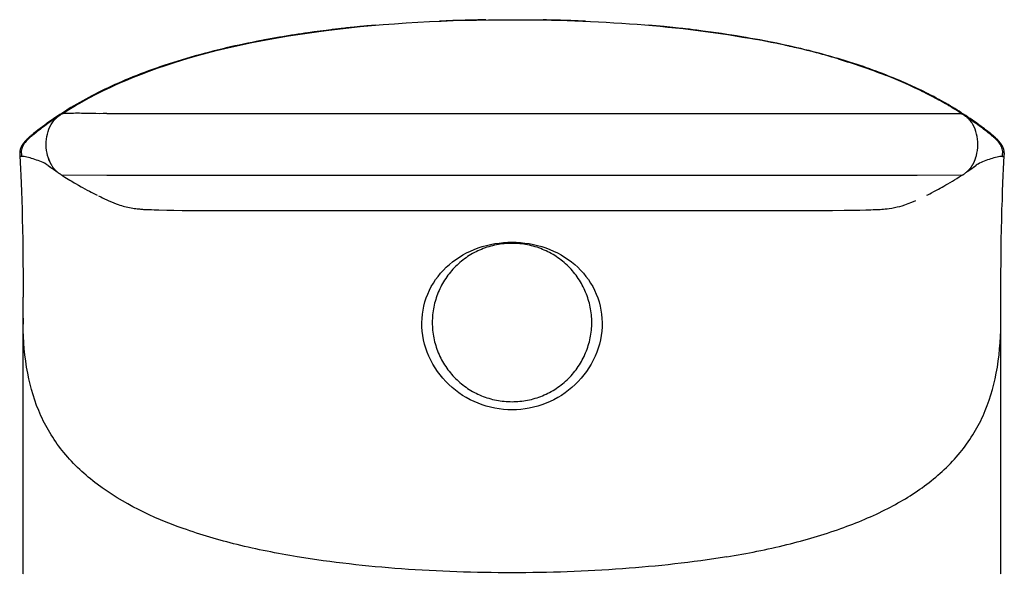
# Model space of a CAD drawing. Units: millimetres. Extents: x 0 to 297, y 0 to 210.
# Drawn here: x 92 to 103, y 182 to 188 of the extents above; entities that cross this region are included whole.
import ezdxf

# ---------------------------------------------------------------- set-up
doc = ezdxf.new("R2010")
doc.units = ezdxf.units.MM
doc.header["$LTSCALE"] = 16.335
doc.layers.get('0').update_dxf_attribs({"linetype": 'CONTINUOUS'})

msp = doc.modelspace()

# ---------------------------------------------------------------- linework, layer by layer
at = {"color": 7, "linetype": 'Continuous'}
for p, q in [((95.498, 188.085), (95.439, 188.077)), ((95.552, 188.092), (95.498, 188.085)), ((95.626, 188.102), (95.552, 188.092)), ((95.682, 188.108), (95.626, 188.102)), ((95.725, 188.113), (95.682, 188.108)), ((99.118, 188.141), (99.059, 188.147)), ((99.18, 188.135), (99.118, 188.141)), ((99.241, 188.129), (99.18, 188.135)), ((99.3, 188.123), (99.241, 188.129)), ((99.36, 188.116), (99.3, 188.123)), ((99.418, 188.109), (99.36, 188.116)), ((99.473, 188.102), (99.418, 188.109)), ((99.533, 188.095), (99.473, 188.102)), ((99.586, 188.088), (99.533, 188.095)), ((99.644, 188.08), (99.586, 188.088)), ((99.697, 188.073), (99.644, 188.08)), ((99.752, 188.065), (99.697, 188.073)), ((99.809, 188.056), (99.752, 188.065)), ((99.859, 188.048), (99.809, 188.056)), ((99.911, 188.04), (99.859, 188.048)), ((99.965, 188.031), (99.911, 188.04)), ((100.011, 188.024), (99.965, 188.031)), ((100.057, 188.015), (100.011, 188.024)), ((100.105, 188.007), (100.057, 188.015)), ((100.153, 187.998), (100.105, 188.007)), ((100.202, 187.989), (100.153, 187.998)), ((100.252, 187.979), (100.202, 187.989)), ((100.293, 187.971), (100.252, 187.979)), ((100.333, 187.963), (100.293, 187.971)), ((100.374, 187.954), (100.333, 187.963)), ((100.416, 187.945), (100.374, 187.954)), ((100.458, 187.936), (100.416, 187.945)), ((100.5, 187.926), (100.458, 187.936)), ((100.542, 187.917), (100.5, 187.926)), ((100.585, 187.907), (100.542, 187.917)), ((100.628, 187.896), (100.585, 187.907)), ((100.671, 187.886), (100.628, 187.896)), ((100.714, 187.875), (100.671, 187.886)), ((100.747, 187.866), (100.714, 187.875)), ((100.779, 187.858), (100.747, 187.866)), ((100.812, 187.849), (100.779, 187.858)), ((100.845, 187.84), (100.812, 187.849)), ((100.877, 187.831), (100.845, 187.84)), ((100.91, 187.822), (100.877, 187.831)), ((100.943, 187.812), (100.91, 187.822)), ((100.976, 187.802), (100.943, 187.812)), ((101.009, 187.793), (100.976, 187.802)), ((101.009, 187.789), (100.976, 187.799)), ((101.042, 187.783), (101.009, 187.793)), ((101.042, 187.779), (101.009, 187.789)), ((101.075, 187.772), (101.042, 187.783)), ((101.074, 187.769), (101.042, 187.779)), ((101.106, 187.759), (101.074, 187.769)), ((101.108, 187.762), (101.075, 187.772)), ((101.138, 187.749), (101.106, 187.759)), ((101.142, 187.751), (101.108, 187.762)), ((101.17, 187.738), (101.138, 187.749)), ((101.175, 187.74), (101.142, 187.751)), ((101.201, 187.728), (101.17, 187.738)), ((101.208, 187.729), (101.175, 187.74)), ((101.232, 187.717), (101.201, 187.728)), ((101.242, 187.718), (101.208, 187.729)), ((101.263, 187.707), (101.232, 187.717)), ((101.275, 187.706), (101.242, 187.718)), ((101.292, 187.696), (101.263, 187.707)), ((101.309, 187.694), (101.275, 187.706)), ((101.322, 187.686), (101.292, 187.696)), ((101.342, 187.682), (101.309, 187.694)), ((101.35, 187.676), (101.322, 187.686)), ((101.376, 187.67), (101.342, 187.682)), ((101.377, 187.665), (101.35, 187.676)), ((101.41, 187.658), (101.376, 187.67)), ((101.403, 187.656), (101.377, 187.665)), ((101.428, 187.646), (101.403, 187.656)), ((101.443, 187.645), (101.41, 187.658)), ((101.458, 187.635), (101.428, 187.646)), ((101.477, 187.632), (101.443, 187.645)), ((101.486, 187.624), (101.458, 187.635)), ((101.5, 187.623), (101.477, 187.632)), ((101.534, 187.609), (101.5, 187.623)), ((101.556, 187.6), (101.534, 187.609)), ((101.579, 187.591), (101.556, 187.6)), ((101.602, 187.581), (101.579, 187.591)), ((101.625, 187.571), (101.602, 187.581)), ((101.647, 187.562), (101.625, 187.571)), ((101.67, 187.552), (101.647, 187.562)), ((101.693, 187.542), (101.67, 187.552)), ((101.716, 187.532), (101.693, 187.542)), ((101.739, 187.521), (101.716, 187.532)), ((101.762, 187.511), (101.739, 187.521)), ((101.785, 187.5), (101.762, 187.511)), ((101.808, 187.489), (101.785, 187.5)), ((101.831, 187.478), (101.808, 187.489)), ((101.854, 187.467), (101.831, 187.478)), ((101.877, 187.456), (101.854, 187.467)), ((101.894, 187.441), (101.873, 187.452)), ((101.9, 187.444), (101.877, 187.456)), ((101.916, 187.43), (101.894, 187.441)), ((101.943, 187.416), (101.916, 187.43)), ((101.957, 187.415), (101.934, 187.427)), ((101.972, 187.401), (101.943, 187.416)), ((101.98, 187.403), (101.957, 187.415)), ((102.004, 187.391), (101.98, 187.403)), ((102.062, 187.359), (102.038, 187.372)), ((102.085, 187.346), (102.062, 187.359)), ((102.108, 187.333), (102.085, 187.346)), ((102.131, 187.319), (102.108, 187.333)), ((92.835, 187.234), (92.806, 187.216)), ((92.843, 187.232), (92.827, 187.222)), ((92.827, 187.222), (92.827, 187.222)), ((92.829, 187.223), (92.829, 187.223)), ((92.829, 187.223), (92.829, 187.223)), ((92.864, 187.245), (92.843, 187.232)), ((93.298, 187.226), (101.807, 187.226)), ((102.154, 187.306), (102.131, 187.319)), ((102.178, 187.292), (102.154, 187.306)), ((102.201, 187.278), (102.178, 187.292)), ((102.224, 187.264), (102.201, 187.278)), ((102.247, 187.249), (102.224, 187.264)), ((102.27, 187.234), (102.247, 187.249)), ((102.267, 187.229), (102.248, 187.241)), ((102.28, 187.221), (102.267, 187.229)), ((102.294, 187.22), (102.27, 187.234)), ((102.285, 187.217), (102.28, 187.221)), ((92.754, 187.164), (92.753, 187.163)), ((92.755, 187.165), (92.754, 187.164)), ((92.756, 187.166), (92.755, 187.165)), ((92.757, 187.167), (92.756, 187.166)), ((92.806, 187.216), (92.779, 187.198)), ((92.813, 187.213), (92.809, 187.21)), ((92.817, 187.215), (92.813, 187.213)), ((92.822, 187.219), (92.817, 187.215)), ((102.317, 187.204), (102.294, 187.22)), ((102.295, 187.211), (102.298, 187.209)), ((102.34, 187.189), (102.317, 187.204)), ((102.363, 187.173), (102.34, 187.189)), ((102.386, 187.157), (102.363, 187.173)), ((102.375, 187.135), (102.374, 187.136)), ((102.376, 187.134), (102.375, 187.135)), ((102.409, 187.141), (102.386, 187.157)), ((102.432, 187.125), (102.409, 187.141)), ((102.455, 187.108), (102.432, 187.125)), ((92.53, 187.017), (92.521, 187.009)), ((92.553, 187.034), (92.53, 187.017)), ((92.557, 187.028), (92.548, 187.021)), ((92.557, 187.028), (92.555, 187.026)), ((92.555, 187.027), (92.555, 187.026)), ((102.478, 187.091), (102.455, 187.108)), ((102.535, 187.048), (102.524, 187.056)), ((102.547, 187.039), (102.535, 187.048)), ((102.547, 187.039), (102.547, 187.039)), ((102.551, 187.026), (102.548, 187.028)), ((102.55, 187.026), (102.548, 187.028)), ((102.562, 187.027), (102.55, 187.036)), ((102.551, 187.026), (102.55, 187.027)), ((102.55, 187.027), (102.551, 187.027)), ((102.555, 187.023), (102.55, 187.026)), ((102.562, 187.017), (102.553, 187.024)), ((102.562, 187.027), (102.562, 187.027)), ((102.568, 187.013), (102.562, 187.017)), ((92.448, 186.943), (92.445, 186.939)), ((92.451, 186.946), (92.448, 186.943)), ((92.454, 186.949), (92.451, 186.946)), ((92.457, 186.952), (92.454, 186.949)), ((92.46, 186.955), (92.457, 186.952)), ((92.463, 186.958), (92.46, 186.955)), ((92.466, 186.961), (92.463, 186.958)), ((92.469, 186.964), (92.466, 186.961)), ((92.472, 186.967), (92.469, 186.964)), ((92.476, 186.97), (92.472, 186.967)), ((92.48, 186.974), (92.476, 186.97)), ((92.484, 186.977), (92.48, 186.974)), ((102.573, 187.008), (102.568, 187.013)), ((102.578, 187.004), (102.573, 187.008)), ((102.582, 187.001), (102.578, 187.004)), ((102.586, 186.997), (102.582, 187.001)), ((102.589, 186.995), (102.586, 186.997)), ((102.592, 186.992), (102.589, 186.995)), ((102.595, 186.989), (102.592, 186.992)), ((102.598, 186.987), (102.595, 186.989)), ((102.601, 186.984), (102.598, 186.987)), ((102.601, 186.984), (102.601, 186.984)), ((102.637, 186.963), (102.633, 186.967)), ((92.405, 186.776), (92.385, 186.776)), ((92.684, 186.763), (92.683, 186.765)), ((92.684, 186.763), (92.684, 186.76)), ((92.684, 186.76), (92.685, 186.757)), ((102.421, 186.761), (102.422, 186.763)), ((102.701, 186.776), (102.721, 186.776)), ((102.717, 186.713), (102.721, 186.785)), ((92.827, 186.578), (92.859, 186.558)), ((93.298, 186.577), (92.827, 186.578)), ((92.859, 186.558), (92.892, 186.538)), ((101.807, 186.577), (93.298, 186.577)), ((102.278, 186.578), (101.807, 186.577)), ((102.13, 186.489), (102.153, 186.502)), ((102.153, 186.502), (102.176, 186.515)), ((102.176, 186.515), (102.199, 186.53)), ((102.199, 186.53), (102.224, 186.544)), ((102.224, 186.544), (102.249, 186.56)), ((102.249, 186.56), (102.278, 186.578)), ((102.278, 186.578), (102.283, 186.581)), ((93.001, 186.474), (93.029, 186.458)), ((93.068, 186.436), (93.093, 186.423)), ((93.093, 186.423), (93.115, 186.411)), ((93.115, 186.411), (93.135, 186.401)), ((93.135, 186.401), (93.154, 186.391)), ((101.939, 186.384), (101.958, 186.394)), ((101.958, 186.394), (101.98, 186.406)), ((101.98, 186.406), (102.004, 186.419)), ((102.004, 186.419), (102.03, 186.433)), ((102.03, 186.433), (102.048, 186.443)), ((102.048, 186.443), (102.068, 186.453)), ((102.068, 186.453), (102.088, 186.465)), ((102.088, 186.465), (102.109, 186.476)), ((102.109, 186.476), (102.13, 186.489)), ((93.154, 186.391), (93.176, 186.38)), ((93.176, 186.38), (93.198, 186.368)), ((93.21, 186.363), (93.235, 186.35)), ((93.235, 186.35), (93.252, 186.341)), ((101.907, 186.368), (101.918, 186.374)), ((101.918, 186.374), (101.939, 186.384)), ((93.716, 186.219), (93.739, 186.218)), ((93.739, 186.218), (93.766, 186.217)), ((93.766, 186.217), (93.795, 186.216)), ((93.795, 186.216), (93.845, 186.214)), ((93.845, 186.214), (93.927, 186.212)), ((93.927, 186.212), (94.002, 186.211)), ((94.002, 186.211), (94.088, 186.209)), ((94.088, 186.209), (94.184, 186.208)), ((94.184, 186.208), (94.289, 186.207)), ((94.289, 186.207), (94.426, 186.207)), ((94.426, 186.207), (94.726, 186.208)), ((94.726, 186.208), (98.216, 186.208)), ((100.914, 186.208), (101.041, 186.21)), ((101.205, 186.213), (101.268, 186.214)), ((101.268, 186.214), (101.32, 186.216)), ((92.42, 182.393), (92.42, 185.297)), ((92.42, 185.079), (92.42, 185.069)), ((102.685, 182.394), (102.685, 185.079)), ((92.42, 182.389), (92.42, 182.389)), ((102.685, 182.389), (102.685, 182.389))]:
    msp.add_line(p, q, dxfattribs=at)
for points in [[(95.6, 188.098), (95.537, 188.09), (95.474, 188.082), (95.412, 188.073), (95.35, 188.064), (95.29, 188.055), (95.229, 188.045), (95.17, 188.036), (95.111, 188.026), (95.053, 188.016), (94.996, 188.005), (94.939, 187.995), (94.883, 187.984), (94.827, 187.973), (94.773, 187.961), (94.719, 187.95), (94.665, 187.938), (94.613, 187.926), (94.561, 187.914), (94.51, 187.902), (94.459, 187.89), (94.409, 187.877), (94.36, 187.864), (94.312, 187.851), (94.264, 187.838), (94.217, 187.825), (94.17, 187.812), (94.125, 187.798), (94.079, 187.784), (94.035, 187.771), (93.991, 187.757), (93.948, 187.742), (93.905, 187.728), (93.863, 187.714), (93.821, 187.699), (93.78, 187.684), (93.739, 187.669), (93.698, 187.654), (93.658, 187.639), (93.619, 187.623), (93.579, 187.608), (93.54, 187.591), (93.501, 187.575), (93.462, 187.559), (93.424, 187.542), (93.387, 187.525), (93.35, 187.508), (93.314, 187.491), (93.278, 187.474), (93.244, 187.457), (93.21, 187.44), (93.177, 187.423), (93.145, 187.407), (93.113, 187.39), (93.083, 187.374), (93.054, 187.357), (93.025, 187.341), (92.998, 187.326), (92.973, 187.311), (92.95, 187.297), (92.928, 187.284), (92.909, 187.273), (92.892, 187.262), (92.864, 187.245)], [(95.439, 188.077), (95.408, 188.073), (95.376, 188.068), (95.343, 188.063), (95.309, 188.058), (95.274, 188.053), (95.237, 188.047), (95.199, 188.041), (95.16, 188.035), (95.121, 188.028), (95.08, 188.021), (95.039, 188.014), (94.997, 188.006), (94.954, 187.998), (94.911, 187.99), (94.868, 187.982), (94.824, 187.973), (94.779, 187.964), (94.734, 187.955), (94.689, 187.945), (94.643, 187.935), (94.597, 187.925), (94.551, 187.914), (94.505, 187.903), (94.458, 187.892), (94.412, 187.88), (94.365, 187.868), (94.319, 187.856), (94.272, 187.843), (94.226, 187.83), (94.18, 187.817), (94.134, 187.804), (94.088, 187.79), (94.043, 187.776), (93.997, 187.762), (93.953, 187.748), (93.908, 187.733), (93.864, 187.718), (93.821, 187.703), (93.778, 187.688), (93.736, 187.673), (93.694, 187.657)], [(96.054, 188.147), (96.027, 188.145), (95.981, 188.141), (95.936, 188.136), (95.894, 188.132), (95.854, 188.128), (95.816, 188.124), (95.781, 188.12), (95.725, 188.113)], [(100.206, 187.987), (100.166, 187.995), (100.125, 188.002)], [(100.454, 187.935), (100.422, 187.942), (100.389, 187.949), (100.355, 187.957), (100.319, 187.964), (100.283, 187.972), (100.245, 187.979), (100.206, 187.987)], [(93.694, 187.657), (93.653, 187.641), (93.613, 187.626)], [(93.613, 187.626), (93.573, 187.61), (93.534, 187.594), (93.496, 187.578), (93.458, 187.562), (93.421, 187.546), (93.384, 187.529), (93.348, 187.513), (93.313, 187.496), (93.278, 187.48), (93.243, 187.463), (93.209, 187.446), (93.175, 187.429), (93.142, 187.412), (93.109, 187.395), (93.077, 187.377), (93.045, 187.36), (93.014, 187.342), (92.983, 187.324), (92.952, 187.306), (92.922, 187.288), (92.892, 187.27)], [(101.491, 187.622), (101.491, 187.621), (101.486, 187.624)], [(101.934, 187.427), (101.923, 187.433), (101.9, 187.444)], [(102.248, 187.241), (102.229, 187.253), (102.211, 187.265), (102.192, 187.276), (102.174, 187.287), (102.156, 187.298), (102.138, 187.308), (102.12, 187.319), (102.103, 187.329), (102.085, 187.339), (102.068, 187.349), (102.051, 187.358), (102.035, 187.367), (102.018, 187.376), (102.002, 187.385), (101.972, 187.401)], [(102.038, 187.372), (102.027, 187.378), (102.004, 187.391)], [(92.829, 187.223), (92.828, 187.223), (92.822, 187.219)], [(92.892, 187.27), (92.863, 187.252), (92.835, 187.234)], [(92.725, 187.161), (92.698, 187.143), (92.672, 187.124), (92.646, 187.105), (92.622, 187.087)], [(92.779, 187.198), (92.752, 187.18), (92.725, 187.161)], [(92.809, 187.21), (92.807, 187.208), (92.804, 187.207), (92.802, 187.205), (92.8, 187.203), (92.797, 187.202), (92.795, 187.2), (92.792, 187.198), (92.79, 187.196), (92.787, 187.194), (92.784, 187.192), (92.782, 187.19), (92.779, 187.188), (92.777, 187.186), (92.774, 187.183), (92.772, 187.181), (92.769, 187.179), (92.767, 187.177), (92.765, 187.175), (92.764, 187.174), (92.762, 187.173), (92.761, 187.171), (92.76, 187.17), (92.759, 187.169), (92.757, 187.167)], [(102.375, 187.136), (102.373, 187.138), (102.371, 187.14), (102.369, 187.143), (102.366, 187.147), (102.363, 187.151), (102.359, 187.155), (102.355, 187.16), (102.35, 187.165), (102.346, 187.17), (102.341, 187.174), (102.336, 187.179), (102.331, 187.183), (102.327, 187.187), (102.323, 187.19), (102.319, 187.194), (102.315, 187.196), (102.312, 187.199), (102.309, 187.201), (102.305, 187.204), (102.302, 187.206), (102.3, 187.208), (102.297, 187.21), (102.294, 187.212), (102.291, 187.214), (102.285, 187.217)], [(92.554, 187.026), (92.545, 187.018), (92.536, 187.011), (92.528, 187.005), (92.521, 186.999), (92.515, 186.994), (92.511, 186.99), (92.506, 186.986)], [(92.622, 187.087), (92.597, 187.069), (92.574, 187.051), (92.553, 187.034)], [(102.524, 187.056), (102.513, 187.065), (102.501, 187.074), (102.478, 187.091)], [(102.621, 186.978), (102.619, 186.98), (102.616, 186.983), (102.613, 186.985), (102.61, 186.988), (102.607, 186.991), (102.603, 186.994), (102.599, 186.997), (102.595, 187.001), (102.59, 187.004), (102.586, 187.008), (102.581, 187.012), (102.575, 187.016), (102.562, 187.027)], [(92.445, 186.939), (92.444, 186.938), (92.442, 186.936), (92.441, 186.935), (92.439, 186.933), (92.438, 186.931), (92.436, 186.93), (92.435, 186.928), (92.433, 186.926), (92.432, 186.925), (92.43, 186.923), (92.429, 186.921), (92.428, 186.919), (92.426, 186.917), (92.424, 186.915), (92.423, 186.913), (92.421, 186.911), (92.42, 186.909), (92.418, 186.907), (92.416, 186.904), (92.414, 186.901), (92.412, 186.899), (92.41, 186.896), (92.408, 186.892), (92.406, 186.889), (92.404, 186.885), (92.401, 186.88), (92.399, 186.875), (92.397, 186.87), (92.394, 186.864), (92.392, 186.858), (92.39, 186.852), (92.389, 186.846), (92.387, 186.84), (92.386, 186.835), (92.385, 186.83), (92.385, 186.826), (92.384, 186.821), (92.384, 186.817), (92.384, 186.813), (92.384, 186.809), (92.384, 186.805), (92.384, 186.802), (92.384, 186.798), (92.384, 186.794), (92.384, 186.79), (92.384, 186.785), (92.388, 186.713)], [(92.491, 186.984), (92.488, 186.981), (92.484, 186.977)], [(92.521, 187.009), (92.517, 187.006), (92.513, 187.003), (92.509, 186.999), (92.506, 186.996), (92.502, 186.994), (92.499, 186.991), (92.496, 186.988), (92.493, 186.986), (92.491, 186.984)], [(102.633, 186.967), (102.631, 186.969), (102.628, 186.971), (102.626, 186.973), (102.624, 186.976), (102.621, 186.978)], [(102.722, 186.805), (102.722, 186.81), (102.721, 186.815), (102.721, 186.82), (102.72, 186.825), (102.72, 186.83), (102.719, 186.835), (102.718, 186.841), (102.717, 186.847), (102.715, 186.853), (102.713, 186.858), (102.711, 186.865), (102.708, 186.87), (102.706, 186.876), (102.704, 186.881), (102.701, 186.885), (102.699, 186.889), (102.697, 186.893), (102.695, 186.896), (102.693, 186.899), (102.691, 186.902), (102.689, 186.904), (102.687, 186.907), (102.685, 186.909), (102.684, 186.911), (102.682, 186.914), (102.681, 186.916), (102.679, 186.917), (102.678, 186.919), (102.676, 186.921), (102.675, 186.923), (102.673, 186.925), (102.672, 186.927), (102.67, 186.928), (102.669, 186.93), (102.667, 186.932), (102.666, 186.933), (102.664, 186.935), (102.662, 186.937), (102.661, 186.939), (102.659, 186.941), (102.658, 186.942), (102.656, 186.944), (102.654, 186.946), (102.652, 186.948), (102.65, 186.95), (102.649, 186.952), (102.647, 186.954), (102.645, 186.956), (102.643, 186.958), (102.641, 186.959), (102.637, 186.963)], [(92.388, 186.713), (92.391, 186.647), (92.394, 186.574), (92.398, 186.495), (92.401, 186.409), (92.405, 186.318), (92.408, 186.22), (92.411, 186.118), (92.413, 186.011), (92.415, 185.9), (92.417, 185.786), (92.418, 185.668), (92.419, 185.546), (92.42, 185.422), (92.42, 185.297)], [(92.685, 186.757), (92.686, 186.755), (92.687, 186.753), (92.687, 186.751), (92.688, 186.748), (92.689, 186.746), (92.69, 186.743), (92.691, 186.74), (92.692, 186.737), (92.694, 186.734), (92.695, 186.73), (92.696, 186.727), (92.698, 186.724), (92.699, 186.72), (92.701, 186.717), (92.702, 186.713), (92.704, 186.709), (92.706, 186.705), (92.708, 186.702), (92.71, 186.698), (92.712, 186.694), (92.714, 186.69), (92.716, 186.687), (92.718, 186.683), (92.721, 186.679), (92.723, 186.675), (92.726, 186.672), (92.728, 186.668), (92.731, 186.664), (92.733, 186.66), (92.736, 186.657), (92.739, 186.653), (92.742, 186.65), (92.745, 186.646), (92.748, 186.643), (92.751, 186.639), (92.754, 186.636), (92.757, 186.632), (92.761, 186.629), (92.764, 186.626), (92.767, 186.623), (92.77, 186.62), (92.774, 186.617), (92.777, 186.614), (92.781, 186.611), (92.785, 186.608), (92.788, 186.605), (92.793, 186.602), (92.797, 186.598), (92.802, 186.595), (92.807, 186.592), (92.812, 186.588), (92.816, 186.585), (92.821, 186.582), (92.825, 186.58), (92.827, 186.578)], [(102.283, 186.581), (102.288, 186.584), (102.292, 186.587), (102.297, 186.59), (102.302, 186.594), (102.306, 186.597), (102.311, 186.6), (102.315, 186.604), (102.319, 186.607), (102.323, 186.61), (102.327, 186.613), (102.33, 186.616), (102.334, 186.619), (102.337, 186.622), (102.34, 186.625), (102.343, 186.628), (102.346, 186.631), (102.35, 186.634), (102.353, 186.637), (102.356, 186.641), (102.359, 186.644), (102.361, 186.647), (102.364, 186.651), (102.367, 186.654), (102.37, 186.658), (102.372, 186.661), (102.375, 186.665), (102.377, 186.668), (102.38, 186.672), (102.382, 186.676), (102.385, 186.679), (102.387, 186.683), (102.389, 186.687), (102.391, 186.69), (102.393, 186.694), (102.395, 186.698), (102.397, 186.701), (102.399, 186.705), (102.401, 186.709), (102.403, 186.713), (102.404, 186.716), (102.406, 186.72), (102.407, 186.723), (102.409, 186.727), (102.41, 186.73), (102.412, 186.733), (102.413, 186.737), (102.414, 186.74), (102.415, 186.743), (102.416, 186.745), (102.417, 186.748), (102.418, 186.75), (102.418, 186.753), (102.419, 186.755), (102.42, 186.756), (102.42, 186.758), (102.421, 186.761)], [(102.685, 185.069), (102.685, 185.296), (102.686, 185.422), (102.686, 185.546), (102.687, 185.668), (102.688, 185.786), (102.69, 185.9), (102.692, 186.011), (102.695, 186.118), (102.697, 186.22), (102.701, 186.318), (102.704, 186.409), (102.707, 186.495), (102.711, 186.574), (102.714, 186.647), (102.717, 186.713)], [(102.721, 186.785), (102.721, 186.79), (102.721, 186.795), (102.722, 186.8), (102.722, 186.805)], [(92.892, 186.538), (92.909, 186.528), (92.925, 186.518), (92.94, 186.509), (92.956, 186.5), (92.971, 186.491), (93.001, 186.474)], [(93.029, 186.458), (93.043, 186.451), (93.068, 186.436)], [(93.252, 186.341), (93.273, 186.331), (93.297, 186.32), (93.321, 186.309), (93.346, 186.298), (93.372, 186.288), (93.396, 186.279), (93.416, 186.271), (93.435, 186.265), (93.453, 186.26), (93.47, 186.255), (93.485, 186.25), (93.501, 186.246), (93.518, 186.242), (93.536, 186.239), (93.553, 186.235), (93.57, 186.232), (93.587, 186.23), (93.603, 186.228), (93.617, 186.226), (93.629, 186.225), (93.642, 186.224), (93.653, 186.223), (93.663, 186.222), (93.674, 186.221), (93.684, 186.22), (93.694, 186.22), (93.716, 186.219)], [(101.32, 186.216), (101.343, 186.217), (101.364, 186.218), (101.384, 186.218), (101.402, 186.219), (101.419, 186.22), (101.435, 186.221), (101.452, 186.223), (101.471, 186.224), (101.491, 186.226), (101.514, 186.229), (101.54, 186.233), (101.569, 186.239), (101.597, 186.245), (101.623, 186.251), (101.648, 186.258), (101.677, 186.268), (101.712, 186.28), (101.751, 186.295), (101.793, 186.313)], [(98.216, 186.208), (100.375, 186.208), (100.529, 186.207), (100.676, 186.207), (100.813, 186.207), (100.916, 186.208)], [(101.041, 186.21), (101.087, 186.21), (101.13, 186.211), (101.205, 186.213)]]:
    msp.add_lwpolyline(points, dxfattribs=at)
for centre, radius, start, end in [((97.288, 174.514), 13.689, 94.8978, 95.5838), ((97.5, 171.172), 17.038, 91.9093, 92.3881), ((97.532, 170.154), 18.057, 90.8027, 91.9031), ((97.576, 170.259), 17.952, 88.1051, 89.0299), ((97.606, 171.186), 17.024, 87.5783, 88.1014), ((97.817, 174.511), 13.692, 84.4165, 85.1089), ((97.136, 175.953), 12.242, 96.5939, 97.2038), ((97.213, 175.275), 12.924, 95.5809, 96.5902), ((97.892, 175.274), 12.925, 83.4118, 84.4194), ((97.976, 176.008), 12.187, 82.657, 83.4091), ((98.336, 178.381), 9.786, 79.4648, 79.6396), ((98.37, 178.561), 9.603, 79.0078, 79.4656), ((98.382, 178.628), 9.535, 78.766, 79.4671), ((98.479, 179.117), 9.037, 77.3803, 79.0196), ((98.436, 178.899), 9.258, 78.47, 78.764), ((98.497, 179.197), 8.955, 77.611, 78.4731), ((98.556, 179.469), 8.676, 77.3675, 77.6077), ((98.595, 179.643), 8.498, 76.8703, 77.3684), ((98.767, 180.366), 7.755, 73.4493, 77.4358), ((99.442, 182.463), 5.551, 68.3471, 68.592), ((99.643, 182.952), 5.022, 63.6359, 68.4209), ((94.866, 184.074), 3.75, 122.162, 122.9036), ((94.907, 184.01), 3.826, 121.5373, 122.1624), ((94.622, 184.427), 3.321, 125.8293, 128.4498), ((94.709, 184.309), 3.468, 124.9472, 125.8413), ((94.78, 184.207), 3.592, 123.1907, 124.9419), ((92.954, 186.972), 0.278, 132.6469, 139.5914), ((92.959, 186.967), 0.285, 131.9277, 132.6351), ((92.964, 186.96), 0.293, 131.2679, 131.9278), ((100.291, 184.154), 3.655, 56.4273, 56.6985), ((100.359, 184.256), 3.532, 54.1684, 56.4385), ((102.144, 186.964), 0.288, 47.6643, 48.3624), ((102.151, 186.972), 0.277, 41.9469, 47.6615), ((102.15, 186.971), 0.279, 40.4117, 41.9437), ((100.483, 184.427), 3.321, 51.5453, 54.1708), ((96.344, 182.247), 6.099, 128.488, 128.6394), ((99.042, 182.601), 5.648, 51.2968, 51.5355), ((93.012, 186.864), 0.344, 202.7763, 204.8399), ((93.001, 186.859), 0.332, 204.847, 205.6914), ((102.104, 186.859), 0.332, 334.3085, 335.1258), ((102.093, 186.864), 0.344, 335.1332, 337.2192), ((94.737, 189.534), 3.516, 234.1731, 236.1034), ((94.732, 189.526), 3.507, 234.1715, 235.9096), ((94.783, 189.602), 3.599, 235.9031, 236.1053), ((100.321, 189.603), 3.6, 303.895, 304.067), ((100.368, 189.534), 3.516, 303.8972, 305.8269), ((100.373, 189.528), 3.509, 304.0602, 305.8283), ((96.787, 185.068), 4.367, 179.9864, 180.709), ((98.338, 185.068), 4.347, 359.2805, 0.0097)]:
    msp.add_arc(centre, radius, start, end, dxfattribs=at)
for points, knots in [([(95.601, 188.098), (96.23, 188.178), (97.774, 188.255), (99.318, 188.152), (100.125, 188.002)], [0, 0, 0, 0, 0.428253, 1, 1, 1, 1]), ([(93.298, 187.226), (93.248, 187.224), (93.159, 187.224), (93.042, 187.228), (92.956, 187.229), (92.892, 187.225), (92.853, 187.225), (92.833, 187.225), (92.829, 187.223)], [0, 0, 0, 0, 0.323856, 0.56674, 0.748637, 0.874004, 0.975201, 1, 1, 1, 1]), ([(101.807, 187.226), (101.86, 187.225), (101.954, 187.224), (102.063, 187.227), (102.132, 187.227), (102.171, 187.226), (102.201, 187.226), (102.223, 187.227), (102.241, 187.226), (102.254, 187.224), (102.267, 187.225), (102.27, 187.225), (102.275, 187.224), (102.275, 187.224)], [0, 0, 0, 0, 0.340674, 0.599604, 0.701421, 0.784268, 0.846899, 0.892428, 0.929611, 0.958227, 0.984027, 0.997056, 1, 1, 1, 1]), ([(92.694, 186.73), (92.68, 186.765), (92.661, 186.841), (92.66, 186.987), (92.697, 187.099), (92.743, 187.152)], [0, 0, 0, 0, 0.254575, 0.524011, 1, 1, 1, 1]), ([(102.411, 186.73), (102.425, 186.765), (102.444, 186.841), (102.445, 186.987), (102.408, 187.099), (102.363, 187.152)], [0, 0, 0, 0, 0.25457, 0.524006, 1, 1, 1, 1]), ([(92.543, 187.027), (92.544, 187.027), (92.546, 187.026), (92.55, 187.026), (92.553, 187.027), (92.555, 187.027)], [0, 0, 0, 0, 0.172871, 0.514961, 1, 1, 1, 1]), ([(102.55, 187.026), (102.55, 187.027), (102.55, 187.027), (102.55, 187.027), (102.55, 187.027)], [0, 0, 0, 0, 0.592513, 1, 1, 1, 1]), ([(102.551, 187.027), (102.552, 187.027), (102.555, 187.026), (102.559, 187.027), (102.561, 187.026), (102.562, 187.027)], [0, 0, 0, 0, 0.473105, 0.804432, 1, 1, 1, 1]), ([(92.495, 186.978), (92.48, 186.964), (92.449, 186.936), (92.413, 186.887), (92.397, 186.831), (92.402, 186.794), (92.405, 186.776)], [0, 0, 0, 0, 0.269032, 0.530124, 0.767878, 1, 1, 1, 1]), ([(92.536, 187.011), (92.532, 187.008), (92.519, 186.998), (92.505, 186.987), (92.495, 186.978)], [0, 0, 0, 0, 0.241047, 1, 1, 1, 1]), ([(102.619, 186.97), (102.615, 186.974), (102.6, 186.987), (102.585, 186.999), (102.573, 187.008)], [0, 0, 0, 0, 0.259325, 1, 1, 1, 1]), ([(102.701, 186.776), (102.703, 186.793), (102.708, 186.828), (102.694, 186.882), (102.662, 186.929), (102.634, 186.957), (102.619, 186.97)], [0, 0, 0, 0, 0.232849, 0.470044, 0.729266, 1, 1, 1, 1]), ([(92.66, 186.695), (92.64, 186.707), (92.595, 186.726), (92.528, 186.75), (92.472, 186.767), (92.432, 186.774), (92.413, 186.776), (92.405, 186.776)], [0, 0, 0, 0, 0.257126, 0.537496, 0.792424, 0.905137, 1, 1, 1, 1]), ([(102.701, 186.776), (102.682, 186.776), (102.641, 186.768), (102.577, 186.751), (102.511, 186.726), (102.466, 186.707), (102.446, 186.696)], [0, 0, 0, 0, 0.207355, 0.462186, 0.742472, 1, 1, 1, 1]), ([(97.553, 184.115), (97.431, 184.115), (97.187, 184.162), (96.874, 184.363), (96.658, 184.666), (96.58, 185.027), (96.661, 185.38), (96.882, 185.66), (97.194, 185.836), (97.432, 185.875), (97.553, 185.875)], [0, 0, 0, 0, 0.127531, 0.254938, 0.382401, 0.508816, 0.631428, 0.751238, 0.873381, 1, 1, 1, 1]), ([(97.553, 185.863), (97.498, 185.863), (97.388, 185.853), (97.23, 185.805), (97.084, 185.728), (96.957, 185.624), (96.852, 185.497), (96.774, 185.352), (96.726, 185.195), (96.71, 185.032), (96.726, 184.869), (96.774, 184.712), (96.852, 184.567), (96.957, 184.44), (97.084, 184.336), (97.23, 184.259), (97.388, 184.211), (97.498, 184.201), (97.553, 184.201)], [0, 0, 0, 0, 0.062732, 0.125426, 0.188056, 0.250601, 0.313055, 0.375425, 0.43773, 0.5, 0.56227, 0.624575, 0.686945, 0.749399, 0.811944, 0.874574, 0.937268, 1, 1, 1, 1]), ([(97.553, 185.875), (97.673, 185.875), (97.911, 185.836), (98.224, 185.66), (98.444, 185.38), (98.525, 185.027), (98.447, 184.666), (98.231, 184.363), (97.919, 184.162), (97.674, 184.115), (97.553, 184.115)], [0, 0, 0, 0, 0.126619, 0.248763, 0.368573, 0.491185, 0.617599, 0.745062, 0.872469, 1, 1, 1, 1]), ([(97.553, 184.201), (97.607, 184.201), (97.717, 184.211), (97.875, 184.259), (98.021, 184.336), (98.149, 184.44), (98.253, 184.567), (98.331, 184.712), (98.379, 184.869), (98.396, 185.032), (98.379, 185.195), (98.331, 185.352), (98.253, 185.497), (98.149, 185.624), (98.021, 185.728), (97.875, 185.805), (97.717, 185.853), (97.607, 185.863), (97.553, 185.863)], [0, 0, 0, 0, 0.062732, 0.125426, 0.188056, 0.250601, 0.313055, 0.375425, 0.43773, 0.5, 0.56227, 0.624575, 0.686945, 0.749399, 0.811944, 0.874574, 0.937268, 1, 1, 1, 1]), ([(93.198, 183.334), (93.07, 183.431), (92.838, 183.646), (92.586, 184.048), (92.447, 184.513), (92.422, 184.842), (92.42, 185.014)], [0, 0, 0, 0, 0.250627, 0.488093, 0.731414, 1, 1, 1, 1]), ([(101.907, 183.334), (102.035, 183.431), (102.267, 183.646), (102.519, 184.048), (102.658, 184.513), (102.683, 184.842), (102.685, 185.014)], [0, 0, 0, 0, 0.250758, 0.48809, 0.731431, 1, 1, 1, 1]), ([(95.298, 182.573), (95.086, 182.608), (94.681, 182.688), (93.961, 182.898), (93.468, 183.13), (93.198, 183.334)], [0, 0, 0, 0, 0.286678, 0.549748, 1, 1, 1, 1]), ([(99.807, 182.573), (100.02, 182.607), (100.424, 182.688), (100.992, 182.853), (101.488, 183.061), (101.779, 183.237), (101.907, 183.334)], [0, 0, 0, 0, 0.286282, 0.549042, 0.786577, 1, 1, 1, 1]), ([(97.553, 182.405), (97.166, 182.405), (96.411, 182.43), (95.66, 182.513), (95.298, 182.573)], [0, 0, 0, 0, 0.513048, 1, 1, 1, 1]), ([(99.807, 182.573), (99.445, 182.513), (98.694, 182.431), (97.94, 182.405), (97.553, 182.405)], [0, 0, 0, 0, 0.486951, 1, 1, 1, 1])]:
    msp.add_open_spline(points, degree=3, knots=knots, dxfattribs=at)
for points in [[(92.829, 187.223), (93.557, 187.694), (94.533, 187.963), (95.601, 188.098)], [(100.976, 187.799), (101.146, 187.749), (101.31, 187.693), (101.468, 187.631)], [(102.55, 187.035), (102.549, 187.036), (102.548, 187.038), (102.547, 187.039)], [(92.679, 186.683), (92.672, 186.687), (92.666, 186.691), (92.66, 186.695)], [(102.446, 186.696), (102.439, 186.692), (102.433, 186.687), (102.427, 186.683)]]:
    msp.add_open_spline(points, degree=3, dxfattribs=at)

doc.saveas('drawing.dxf')
